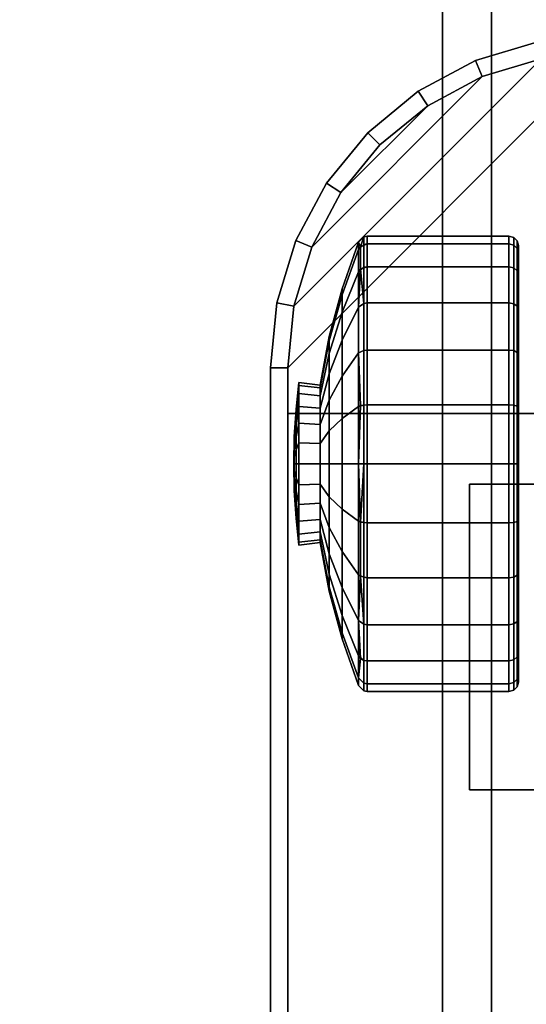
# Model space of a CAD drawing. Units: inches. Extents: x 0 to 132, y -4 to 105.
# Drawn here: x 82 to 83, y 88 to 91 of the extents above; entities that cross this region are included whole.
import ezdxf

# ---------------------------------------------------------------- set-up
doc = ezdxf.new("R2010")
doc.units = ezdxf.units.IN
doc.header["$MEASUREMENT"] = 0
for name, color, linetype in [('A-FURN', 7, 'Continuous'), ('AFUFU-2D-AC-TX', 7, 'Continuous'), ('AFUFU-2D-TP-TX', 1, 'Continuous'), ('AFUFU-3D-AC', 7, 'Continuous'), ('AFUFU-3D-AC-RB', 7, 'Continuous'), ('AFUFU-3D-CA', 6, 'Continuous'), ('AFUFU-3D-TP', 1, 'Continuous'), ('AFUFU-3D-TP-ED', 1, 'Continuous')]:
    doc.layers.add(name, color=color, linetype=linetype)
doc.styles.get("Standard").update_dxf_attribs({"font": 'arial.ttf'})

# ---------------------------------------------------------------- blocks, each defined once
blk = doc.blocks.new('3_EXBSB1020TKL')
at = {"layer": 'AFUFU-2D-AC-TX', "flags": 1}
for tag, height in [('CAPTG', 2.5), ('CAPPN', 0.001), ('CAPMG', 0.001), ('CAPMC', 0.001), ('CAPQT', 0.001), ('CAPDH', 0.001), ('CAPGC', 0.001)]:
    blk.add_attdef(tag, (0, 0), '', height=height, dxfattribs=at)
at = {"layer": 'AFUFU-3D-AC'}
mesh = blk.add_polyface(dxfattribs=at)
corners = [(-9.945, -1.812, 9.8755), (-9.945, -1.812, 8.1185), (-10, -1.812, 8.1185), (-10, -1.812, 9.8755), (-9.945, -1.7965, 7.9429), (-10, -1.7965, 7.9429), (-9.945, -1.7503, 7.7728), (-10, -1.7503, 7.7728), (-9.945, -1.6751, 7.6134), (-10, -1.6751, 7.6134), (-9.945, -1.573, 7.4697), (-10, -1.573, 7.4697), (-9.945, -1.4473, 7.3462), (-10, -1.4473, 7.3462), (-9.945, -1.3018, 7.2467), (-10, -1.3018, 7.2467), (-9.945, -1.1411, 7.1742), (-10, -1.1411, 7.1742), (-9.945, -0.9702, 7.1311), (-10, -0.9702, 7.1311), (-9.945, -0.812, 6.9455), (-9.945, -0.812, 0.4355), (-10, -0.812, 0.4355), (-10, -0.812, 6.9455), (10, -0.812, 6.9455), (10, -0.812, 0.4355), (9.945, -0.812, 0.4355), (9.945, -0.812, 6.9455), (-10, -3.945, 10.3755), (-9.945, -3.945, 10.3755), (-9.945, -2.312, 10.3755), (-10, -2.312, 10.3755), (-10, -3.945, 0.3755), (-9.9797, -4.1508, 10.3755), (-9.9797, -4.1508, 0.3755), (-9.9197, -4.3487, 0.3755), (-9.9197, -4.3487, 10.3755), (-9.8222, -4.5311, 10.3755), (-9.8222, -4.5311, 0.3755), (-9.691, -4.691, 0.3755), (-9.691, -4.691, 10.3755), (-9.5311, -4.8222, 10.3755), (-9.5311, -4.8222, 0.3755), (-9.3487, -4.9197, 0.3755), (-9.3487, -4.9197, 10.3755), (-9.1508, -4.9797, 10.3755), (-9.1508, -4.9797, 0.3755), (8.945, -5, 10.3755), (8.945, -4.945, 10.3755), (-8.945, -4.945, 10.3755), (-8.945, -5, 10.3755), (-8.945, -5, 0.3755), (8.945, -5, 0.3755), (9.1508, -4.9797, 10.3755), (9.1508, -4.9797, 0.3755), (9.3487, -4.9197, 0.3755), (9.3487, -4.9197, 10.3755), (9.5311, -4.8222, 10.3755), (9.5311, -4.8222, 0.3755), (9.691, -4.691, 0.3755), (9.691, -4.691, 10.3755), (9.8222, -4.5311, 10.3755), (9.8222, -4.5311, 0.3755), (9.9197, -4.3487, 0.3755), (9.9197, -4.3487, 10.3755), (9.9797, -4.1508, 10.3755), (9.9797, -4.1508, 0.3755), (10, -2.312, 10.3755), (9.945, -2.312, 10.3755), (9.945, -3.945, 10.3755), (10, -3.945, 10.3755), (10, -3.945, 0.3755), (9.9258, -4.1401, 10.3755), (9.8689, -4.3277, 10.3755), (9.7765, -4.5006, 10.3755), (9.6521, -4.6521, 10.3755), (9.5006, -4.7765, 10.3755), (9.3277, -4.8689, 10.3755), (9.1401, -4.9258, 10.3755), (-9.1401, -4.9258, 10.3755), (-9.3277, -4.8689, 10.3755), (-9.5006, -4.7765, 10.3755), (-9.6521, -4.6521, 10.3755), (-9.7765, -4.5006, 10.3755), (-9.8689, -4.3277, 10.3755), (-9.9258, -4.1401, 10.3755), (10, -0.872, 0.3755), (10, -1.812, 9.8755), (10, -1.812, 8.1185), (9.945, -1.812, 8.1185), (9.945, -1.812, 9.8755), (10, -1.7965, 7.9429), (9.945, -1.7965, 7.9429), (10, -1.7503, 7.7728), (9.945, -1.7503, 7.7728), (10, -1.6751, 7.6134), (9.945, -1.6751, 7.6134), (10, -1.573, 7.4697), (9.945, -1.573, 7.4697), (10, -1.4473, 7.3462), (9.945, -1.4473, 7.3462), (10, -1.3018, 7.2467), (9.945, -1.3018, 7.2467), (10, -1.1411, 7.1742), (9.945, -1.1411, 7.1742), (10, -0.9702, 7.1311), (9.945, -0.9702, 7.1311), (9.945, -3.945, 0.3755), (9.945, -0.872, 0.3755), (10, -0.82, 0.4055), (9.945, -0.82, 0.4055), (10, -0.842, 0.3835), (9.945, -0.842, 0.3835), (9.945, -0.8236, 7.0105), (10, -0.8236, 7.0105), (9.945, -0.8569, 7.0674), (10, -0.8569, 7.0674), (9.945, -0.9079, 7.1094), (10, -0.9079, 7.1094), (9.945, -1.829, 10.0049), (10, -1.829, 10.0049), (9.945, -1.879, 10.1255), (10, -1.879, 10.1255), (9.945, -1.9584, 10.2291), (10, -1.9584, 10.2291), (9.945, -2.062, 10.3085), (10, -2.062, 10.3085), (9.945, -2.1826, 10.3585), (10, -2.1826, 10.3585), (-10, -0.872, 0.3755), (-9.945, -0.82, 0.4055), (-10, -0.82, 0.4055), (-9.945, -0.842, 0.3835), (-10, -0.842, 0.3835), (-9.945, -0.872, 0.3755), (-10, -0.8236, 7.0105), (-9.945, -0.8236, 7.0105), (-10, -0.8569, 7.0674), (-9.945, -0.8569, 7.0674), (-10, -0.9079, 7.1094), (-9.945, -0.9079, 7.1094), (-10, -1.829, 10.0049), (-9.945, -1.829, 10.0049), (-10, -1.879, 10.1255), (-9.945, -1.879, 10.1255), (-10, -1.9584, 10.2291), (-9.945, -1.9584, 10.2291), (-10, -2.062, 10.3085), (-9.945, -2.062, 10.3085), (-10, -2.1826, 10.3585), (-9.945, -2.1826, 10.3585), (9.9258, -4.1401, 0.3755), (9.8689, -4.3277, 0.3755), (9.7765, -4.5006, 0.3755), (9.6521, -4.6521, 0.3755), (8.945, -4.945, 0.3755), (-8.945, -4.945, 0.3755), (9.5006, -4.7765, 0.3755), (9.3277, -4.8689, 0.3755), (9.1401, -4.9258, 0.3755), (-9.945, -3.945, 0.3755), (-9.1401, -4.9258, 0.3755), (-9.3277, -4.8689, 0.3755), (-9.5006, -4.7765, 0.3755), (-9.6521, -4.6521, 0.3755), (-9.7765, -4.5006, 0.3755), (-9.8689, -4.3277, 0.3755), (-9.9258, -4.1401, 0.3755)]
mesh.append_faces([[corners[k] for k in face] for face in [(0, 1, 2, 3), (4, 5, 2, 1), (6, 7, 5, 4), (8, 9, 7, 6), (10, 11, 9, 8), (12, 13, 11, 10), (14, 15, 13, 12), (16, 17, 15, 14), (18, 19, 17, 16), (20, 21, 22, 23), (24, 25, 26, 27), (28, 29, 30, 31), (33, 28, 32, 34), (34, 35, 36, 33), (37, 36, 35, 38), (38, 39, 40, 37), (41, 40, 39, 42), (42, 43, 44, 41), (45, 44, 43, 46), (47, 48, 49, 50), (50, 51, 52, 47), (53, 47, 52, 54), (54, 55, 56, 53), (57, 56, 55, 58), (58, 59, 60, 57), (61, 60, 59, 62), (62, 63, 64, 61), (65, 64, 63, 66), (67, 68, 69, 70), (66, 71, 70, 65), (70, 69, 72, 65), (72, 73, 64, 65), (73, 74, 61, 64), (74, 75, 60, 61), (75, 76, 57, 60), (57, 76, 77, 56), (56, 77, 78, 53), (78, 48, 47, 53), (46, 51, 50, 45), (50, 49, 79, 45), (79, 80, 44, 45), (80, 81, 41, 44), (81, 82, 40, 41), (82, 83, 37, 40), (37, 83, 84, 36), (36, 84, 85, 33), (85, 29, 28, 33), (87, 88, 89, 90), (89, 88, 91, 92), (92, 91, 93, 94), (94, 93, 95, 96), (96, 95, 97, 98), (98, 97, 99, 100), (100, 99, 101, 102), (102, 101, 103, 104), (104, 103, 105, 106), (86, 71, 107, 108), (26, 25, 109, 110), (110, 109, 111, 112), (112, 111, 86, 108), (25, 86, 111, 109), (113, 114, 24, 27), (113, 115, 116, 114), (115, 117, 118, 116), (106, 105, 118, 117), (119, 120, 87, 90), (119, 121, 122, 120), (121, 123, 124, 122), (123, 125, 126, 124), (125, 127, 128, 126), (127, 68, 67, 128), (130, 131, 22, 21), (132, 133, 131, 130), (134, 129, 133, 132), (131, 133, 129, 22), (20, 23, 135, 136), (135, 137, 138, 136), (137, 139, 140, 138), (140, 139, 19, 18), (0, 3, 141, 142), (141, 143, 144, 142), (143, 145, 146, 144), (145, 147, 148, 146), (147, 149, 150, 148), (149, 31, 30, 150), (107, 151, 72, 69), (73, 72, 151, 152), (152, 153, 74, 73), (75, 74, 153, 154), (48, 155, 156, 49), (154, 157, 76, 75), (77, 76, 157, 158), (158, 159, 78, 77), (48, 78, 159, 155), (151, 107, 71, 66), (152, 151, 66, 63), (153, 152, 63, 62), (154, 153, 62, 59), (157, 154, 59, 58), (158, 157, 58, 55), (159, 158, 55, 54), (155, 159, 54, 52), (155, 52, 51, 156), (32, 129, 134, 160), (21, 134, 132, 130), (110, 112, 108, 26), (46, 161, 156, 51), (162, 161, 46, 43), (163, 162, 43, 42), (164, 163, 42, 39), (165, 164, 39, 38), (166, 165, 38, 35), (167, 166, 35, 34), (160, 167, 34, 32), (79, 49, 156, 161), (161, 162, 80, 79), (81, 80, 162, 163), (163, 164, 82, 81), (83, 82, 164, 165), (165, 166, 84, 83), (85, 84, 166, 167), (167, 160, 29, 85)]])
mesh.append_faces([[corners[k] for k in face] for face in [(24, 71, 86, 25), (20, 160, 134, 21)]], dxfattribs={"vtx0": -1})
mesh.append_faces([[corners[k] for k in face] for face in [(19, 32, 17, 17), (7, 32, 5, 5), (106, 107, 104, 104), (94, 107, 92, 92)]], dxfattribs={"vtx0": -1, "vtx1": -1, "vtx2": -1})
mesh.append_faces([[corners[k] for k in face] for face in [(71, 105, 103, 103), (71, 93, 91, 91), (160, 18, 16, 16), (160, 6, 4, 4)]], dxfattribs={"vtx0": -1, "vtx2": -1, "vtx3": -1})
mesh.append_faces([[corners[k] for k in face] for face in [(71, 116, 118, 105), (32, 137, 135, 23), (32, 31, 149, 147), (32, 147, 145, 143), (32, 143, 141, 3), (160, 138, 140, 18), (107, 115, 113, 27), (107, 68, 127, 125), (107, 125, 123, 121), (107, 121, 119, 90)]], dxfattribs={"vtx0": -1, "vtx3": -1})
mesh.append_faces([[corners[k] for k in face] for face in [(28, 31, 32, 32), (103, 101, 71, 71), (101, 99, 71, 71), (99, 97, 71, 71), (97, 95, 71, 71), (95, 93, 71, 71), (88, 87, 71, 71), (91, 88, 71, 71), (15, 17, 32, 32), (13, 15, 32, 32), (11, 13, 32, 32), (9, 11, 32, 32), (7, 9, 32, 32), (3, 2, 32, 32), (2, 5, 32, 32), (16, 14, 160, 160), (14, 12, 160, 160), (12, 10, 160, 160), (10, 8, 160, 160), (8, 6, 160, 160), (1, 0, 160, 160), (4, 1, 160, 160), (69, 68, 107, 107), (102, 104, 107, 107), (100, 102, 107, 107), (98, 100, 107, 107), (96, 98, 107, 107), (94, 96, 107, 107), (90, 89, 107, 107), (89, 92, 107, 107)]], dxfattribs={"vtx1": -1, "vtx2": -1, "vtx3": -1})
mesh.append_faces([[corners[k] for k in face] for face in [(22, 129, 32, 23), (26, 108, 107, 27)]], dxfattribs={"vtx2": -1})
mesh.append_faces([[corners[k] for k in face] for face in [(67, 70, 71, 71), (24, 114, 116, 71), (126, 128, 67, 71), (122, 124, 126, 71), (87, 120, 122, 71), (19, 139, 137, 32), (30, 29, 160, 160), (20, 136, 138, 160), (148, 150, 30, 160), (144, 146, 148, 160), (0, 142, 144, 160), (106, 117, 115, 107)]], dxfattribs={"vtx2": -1, "vtx3": -1})
mesh = blk.add_polyface(dxfattribs=at)
corners = [(8.8, -4.945, 1.6942), (-8.8, -4.945, 1.6942), (-8.8, -2.945, 1.6942), (8.8, -2.945, 1.6942), (-8.8, -2.945, 2.6942), (8.8, -2.945, 2.6942), (8.8, -4.945, 2.6942), (-8.8, -4.945, 2.6942)]
mesh.append_faces([[corners[k] for k in face] for face in [(0, 1, 2, 3), (4, 5, 3, 2), (0, 3, 5, 6), (4, 2, 1, 7)]])
at = {"layer": 'AFUFU-3D-AC-RB'}
mesh = blk.add_polyface(dxfattribs=at)
corners = [(-8.945, 4.945, 2.7255), (-9.1401, 4.9258, 2.7255), (-9.9258, 4.1401, 2.7255), (-9.945, 3.945, 2.7255), (-9.3277, 4.8689, 2.7255), (-9.8689, 4.3277, 2.7255), (-9.5006, 4.7765, 2.7255), (-9.7765, 4.5006, 2.7255), (-9.6521, 4.6521, 2.7255), (9.945, 3.945, 2.7255), (8.945, 4.945, 2.7255), (9.9258, 4.1401, 2.7255), (9.1401, 4.9258, 2.7255), (9.8689, 4.3277, 2.7255), (9.3277, 4.8689, 2.7255), (9.7765, 4.5006, 2.7255), (9.5006, 4.7765, 2.7255), (9.6521, 4.6521, 2.7255), (8.945, -4.945, 2.7255), (9.1401, -4.9258, 2.7255), (9.9258, -4.1401, 2.7255), (9.945, -3.945, 2.7255), (9.3277, -4.8689, 2.7255), (9.8689, -4.3277, 2.7255), (9.5006, -4.7765, 2.7255), (9.7765, -4.5006, 2.7255), (9.6521, -4.6521, 2.7255), (-9.945, -3.945, 2.7255), (-8.945, -4.945, 2.7255), (-9.9258, -4.1401, 2.7255), (-9.1401, -4.9258, 2.7255), (-9.8689, -4.3277, 2.7255), (-9.3277, -4.8689, 2.7255), (-9.7765, -4.5006, 2.7255), (-9.5006, -4.7765, 2.7255), (-9.6521, -4.6521, 2.7255)]
mesh.append_faces([[corners[k] for k in face] for face in [(2, 1, 4, 5), (5, 4, 6, 7), (7, 6, 8, 8), (20, 19, 22, 23), (23, 22, 24, 25), (25, 24, 26, 26), (9, 3, 27, 21)]], dxfattribs={"vtx0": -1, "vtx2": -1})
mesh.append_faces([[corners[k] for k in face] for face in [(9, 10, 0, 3), (27, 28, 18, 21)]], dxfattribs={"vtx0": -1, "vtx2": -1, "vtx3": -1})
mesh.append_faces([[corners[k] for k in face] for face in [(0, 1, 2, 3), (9, 11, 12, 10), (11, 13, 14, 12), (13, 15, 16, 14), (18, 19, 20, 21), (27, 29, 30, 28), (29, 31, 32, 30), (31, 33, 34, 32)]], dxfattribs={"vtx1": -1, "vtx3": -1})
mesh.append_faces([[corners[k] for k in face] for face in [(15, 17, 16, 16), (33, 35, 34, 34)]], dxfattribs={"vtx2": -1, "vtx3": -1})
at = {"layer": 'AFUFU-3D-CA'}
mesh = blk.add_polyface(dxfattribs=at)
corners = [(-7.605, -4.3675, 1.6942), (-8.575, -4.3675, 1.6942), (-8.575, -4.3675, 1.5082), (-7.605, -4.3675, 1.5082), (-7.605, -3.3975, 1.5082), (-7.605, -3.3975, 1.6942), (-8.575, -3.3975, 1.6942), (-8.575, -3.3975, 1.5082)]
mesh.append_faces([[corners[k] for k in face] for face in [(0, 1, 2, 3), (0, 3, 4, 5), (2, 1, 6, 7), (7, 6, 5, 4), (2, 7, 4, 3)]])
mesh = blk.add_polyface(dxfattribs=at)
corners = [(-9.3602, -4.7039, 0.7225), (-9.3436, -4.7201, 0.7225), (-9.3292, -4.7137, 0.9072), (-9.3379, -4.6923, 0.9095), (-9.3625, -4.6923, 0.7225), (-9.3379, -4.2425, 0.9095), (-9.3625, -4.2425, 0.7225), (-9.334, -4.2275, 0.9085), (-9.3585, -4.2275, 0.7225), (-9.3234, -4.2165, 0.9056), (-9.3475, -4.2165, 0.7225), (-9.3089, -4.2125, 0.9017), (-9.3325, -4.2125, 0.7225), (-9.3197, -4.7201, 0.9046), (-9.2494, -4.7201, 1.0743), (-9.2579, -4.7137, 1.0793), (-9.2657, -4.6923, 1.0837), (-9.2657, -4.2425, 1.0838), (-9.2622, -4.2275, 1.0817), (-9.2527, -4.2165, 1.0763), (-9.2397, -4.2125, 1.0688), (-9.1375, -4.7201, 1.22), (-9.1492, -4.7039, 1.2317), (-9.1509, -4.6923, 1.2334), (-9.1509, -4.2425, 1.2334), (-9.148, -4.2275, 1.2305), (-9.1403, -4.2165, 1.2228), (-9.1297, -4.2125, 1.2122), (-9.0001, -4.7039, 1.3462), (-9.0012, -4.6923, 1.3482), (-9.0012, -4.2425, 1.3482), (-8.9992, -4.2275, 1.3447), (-8.9937, -4.2165, 1.3352), (-9.0001, -4.7039, 0.0988), (-9.1492, -4.7039, 0.2133), (-9.1509, -4.6923, 0.2116), (-9.0012, -4.6923, 0.0968), (-9.1509, -4.2425, 0.2116), (-9.0012, -4.2425, 0.0968), (-9.148, -4.2275, 0.2145), (-8.9992, -4.2275, 0.1003), (-9.1375, -4.7201, 0.225), (-9.2494, -4.7201, 0.3707), (-9.2637, -4.7039, 0.3624), (-9.2657, -4.6923, 0.3613), (-9.2657, -4.2425, 0.3612), (-9.2622, -4.2275, 0.3633), (-9.2527, -4.2165, 0.3687), (-9.1403, -4.2165, 0.2222), (-9.2397, -4.2125, 0.3762), (-9.1297, -4.2125, 0.2328), (-9.3197, -4.7201, 0.5404), (-9.3356, -4.7039, 0.5361), (-9.3379, -4.6923, 0.5355), (-9.3379, -4.2425, 0.5355), (-9.334, -4.2275, 0.5365), (-9.3234, -4.2165, 0.5394), (-9.3089, -4.2125, 0.5433)]
mesh.append_faces([[corners[k] for k in face] for face in [(0, 2, 3, 4), (4, 3, 5, 6), (6, 5, 7, 8), (8, 7, 9, 10), (10, 9, 11, 12), (13, 14, 15, 2), (2, 15, 16, 3), (3, 16, 17, 5), (5, 17, 18, 7), (7, 18, 19, 9), (9, 19, 20, 11), (15, 22, 23, 16), (16, 23, 24, 17), (17, 24, 25, 18), (18, 25, 26, 19), (19, 26, 27, 20), (22, 28, 29, 23), (23, 29, 30, 24), (24, 30, 31, 25), (25, 31, 32, 26), (33, 34, 35, 36), (36, 35, 37, 38), (38, 37, 39, 40), (41, 42, 43, 34), (34, 43, 44, 35), (35, 44, 45, 37), (37, 45, 46, 39), (39, 46, 47, 48), (48, 47, 49, 50), (42, 51, 52, 43), (43, 52, 53, 44), (44, 53, 54, 45), (45, 54, 55, 46), (46, 55, 56, 47), (47, 56, 57, 49), (51, 1, 0, 52), (52, 0, 4, 53), (53, 4, 6, 54), (54, 6, 8, 55), (55, 8, 10, 56), (56, 10, 12, 57)]])
mesh.append_faces([[corners[k] for k in face] for face in [(21, 22, 15, 15)]], dxfattribs={"vtx2": -1})
mesh.append_faces([[corners[k] for k in face] for face in [(0, 1, 2, 2)]], dxfattribs={"vtx2": -1, "vtx3": -1})
mesh = blk.add_polyface(dxfattribs=at)
corners = [(-9.3325, -4.2125, 0.7225), (-9.3089, -4.2125, 0.9017), (-8.64, -4.2125, 0.7225), (-9.2397, -4.2125, 1.0688), (-9.1297, -4.2125, 1.2122), (-9.1375, -4.7201, 1.22), (-8.9918, -4.7201, 1.3319), (-9.0001, -4.7039, 1.3462), (-9.1492, -4.7039, 1.2317), (-9.1403, -4.2165, 1.2228), (-8.9937, -4.2165, 1.3352), (-8.9862, -4.2125, 1.3222), (-8.8221, -4.7201, 1.4022), (-8.8264, -4.7039, 1.4181), (-8.827, -4.6923, 1.4204), (-9.0012, -4.6923, 1.3482), (-8.827, -4.2425, 1.4204), (-9.0012, -4.2425, 1.3482), (-8.826, -4.2275, 1.4165), (-8.9992, -4.2275, 1.3447), (-8.8231, -4.2165, 1.4059), (-8.8192, -4.2125, 1.3914), (-8.64, -4.7201, 1.4261), (-8.64, -4.7039, 1.4427), (-8.64, -4.6923, 1.445), (-8.64, -4.2425, 1.445), (-8.64, -4.2275, 1.441), (-8.64, -4.2165, 1.43), (-8.64, -4.2125, 1.415), (-8.8221, -4.7201, 0.0428), (-8.8247, -4.7137, 0.0333), (-8.64, -4.7201, 0.0189), (-8.8264, -4.7039, 0.0269), (-8.64, -4.7039, 0.0023), (-8.827, -4.6923, 0.0246), (-8.64, -4.6923, 0), (-8.827, -4.2425, 0.0246), (-8.64, -4.2425, 0), (-8.826, -4.2275, 0.0285), (-8.64, -4.2275, 0.004), (-8.8231, -4.2165, 0.0391), (-8.64, -4.2165, 0.015), (-8.8192, -4.2125, 0.0536), (-8.64, -4.2125, 0.03), (-8.9918, -4.7201, 0.1131), (-9.0001, -4.7039, 0.0988), (-9.0012, -4.6923, 0.0968), (-9.0012, -4.2425, 0.0968), (-8.9992, -4.2275, 0.1003), (-8.9937, -4.2165, 0.1098), (-8.9862, -4.2125, 0.1228), (-9.1375, -4.7201, 0.225), (-9.1492, -4.7039, 0.2133), (-9.148, -4.2275, 0.2145), (-9.1403, -4.2165, 0.2222), (-9.1297, -4.2125, 0.2328), (-9.2397, -4.2125, 0.3762), (-9.3089, -4.2125, 0.5433)]
mesh.append_faces([[corners[k] for k in face] for face in [(5, 6, 7, 8), (9, 10, 11, 4), (6, 12, 13, 7), (7, 13, 14, 15), (15, 14, 16, 17), (17, 16, 18, 19), (19, 18, 20, 10), (10, 20, 21, 11), (12, 22, 23, 13), (13, 23, 24, 14), (14, 24, 25, 16), (16, 25, 26, 18), (18, 26, 27, 20), (20, 27, 28, 21), (31, 30, 32, 33), (33, 32, 34, 35), (35, 34, 36, 37), (37, 36, 38, 39), (39, 38, 40, 41), (41, 40, 42, 43), (30, 44, 45, 32), (32, 45, 46, 34), (34, 46, 47, 36), (36, 47, 48, 38), (38, 48, 49, 40), (40, 49, 50, 42), (44, 51, 52, 45), (48, 53, 54, 49), (49, 54, 55, 50)]])
mesh.append_faces([[corners[k] for k in face] for face in [(0, 1, 2, 2), (1, 3, 2, 2), (3, 4, 2, 2), (4, 11, 2, 2), (11, 21, 2, 2), (21, 28, 2, 2), (29, 30, 31, 31), (43, 42, 2, 2), (42, 50, 2, 2), (50, 55, 2, 2), (55, 56, 2, 2), (56, 57, 2, 2), (57, 0, 2, 2)]], dxfattribs={"vtx2": -1})
mesh.append_faces([[corners[k] for k in face] for face in [(30, 29, 44, 44)]], dxfattribs={"vtx2": -1, "vtx3": -1})
mesh = blk.add_polyface(dxfattribs=at)
corners = [(-8.64, -4.7201, 1.4261), (-8.4579, -4.7201, 1.4022), (-8.4536, -4.7039, 1.4181), (-8.64, -4.7039, 1.4427), (-8.453, -4.6923, 1.4204), (-8.64, -4.6923, 1.445), (-8.453, -4.2425, 1.4204), (-8.64, -4.2425, 1.445), (-8.454, -4.2275, 1.4165), (-8.64, -4.2275, 1.441), (-8.4569, -4.2165, 1.4059), (-8.64, -4.2165, 1.43), (-8.4608, -4.2125, 1.3914), (-8.64, -4.2125, 1.415), (-8.64, -4.2125, 0.7225), (-8.2882, -4.7201, 1.3319), (-8.2799, -4.7039, 1.3462), (-8.2787, -4.6923, 1.3482), (-8.2787, -4.2425, 1.3482), (-8.2808, -4.2275, 1.3447), (-8.2862, -4.2165, 1.3352), (-8.2937, -4.2125, 1.3222), (-8.1425, -4.7201, 1.22), (-8.1308, -4.7039, 1.2317), (-8.1397, -4.2165, 1.2228), (-8.1503, -4.2125, 1.2122), (-8.0403, -4.2125, 1.0688), (-7.9711, -4.2125, 0.9017), (-7.9475, -4.2125, 0.7225), (-7.9711, -4.2125, 0.5433), (-8.0403, -4.2125, 0.3762), (-8.1503, -4.2125, 0.2328), (-8.2882, -4.7201, 0.1131), (-8.2832, -4.7137, 0.1046), (-8.1425, -4.7201, 0.225), (-8.1308, -4.7039, 0.2133), (-8.132, -4.2275, 0.2145), (-8.2808, -4.2275, 0.1003), (-8.2862, -4.2165, 0.1098), (-8.1397, -4.2165, 0.2222), (-8.2937, -4.2125, 0.1228), (-8.4579, -4.7201, 0.0428), (-8.4553, -4.7137, 0.0333), (-8.453, -4.6923, 0.0246), (-8.2787, -4.6923, 0.0968), (-8.453, -4.2425, 0.0246), (-8.2787, -4.2425, 0.0968), (-8.454, -4.2275, 0.0285), (-8.4569, -4.2165, 0.0391), (-8.4608, -4.2125, 0.0536), (-8.64, -4.7201, 0.0189), (-8.64, -4.7039, 0.0023), (-8.64, -4.6923, 0), (-8.64, -4.2425, 0), (-8.64, -4.2275, 0.004), (-8.64, -4.2165, 0.015), (-8.64, -4.2125, 0.03)]
mesh.append_faces([[corners[k] for k in face] for face in [(0, 1, 2, 3), (3, 2, 4, 5), (5, 4, 6, 7), (7, 6, 8, 9), (9, 8, 10, 11), (11, 10, 12, 13), (1, 15, 16, 2), (2, 16, 17, 4), (4, 17, 18, 6), (6, 18, 19, 8), (8, 19, 20, 10), (10, 20, 21, 12), (15, 22, 23, 16), (20, 24, 25, 21), (36, 37, 38, 39), (39, 38, 40, 31), (32, 41, 42, 33), (33, 42, 43, 44), (44, 43, 45, 46), (46, 45, 47, 37), (37, 47, 48, 38), (38, 48, 49, 40), (42, 51, 52, 43), (43, 52, 53, 45), (45, 53, 54, 47), (47, 54, 55, 48), (48, 55, 56, 49)]])
mesh.append_faces([[corners[k] for k in face] for face in [(13, 12, 14, 14), (12, 21, 14, 14), (21, 25, 14, 14), (25, 26, 14, 14), (26, 27, 14, 14), (27, 28, 14, 14), (28, 29, 14, 14), (29, 30, 14, 14), (30, 31, 14, 14), (32, 33, 34, 34), (31, 40, 14, 14), (40, 49, 14, 14), (50, 51, 42, 42), (49, 56, 14, 14)]], dxfattribs={"vtx2": -1})
mesh.append_faces([[corners[k] for k in face] for face in [(35, 34, 33, 33), (42, 41, 50, 50)]], dxfattribs={"vtx2": -1, "vtx3": -1})
mesh = blk.add_polyface(dxfattribs=at)
corners = [(-8.2799, -4.7039, 1.3462), (-8.1308, -4.7039, 1.2317), (-8.1291, -4.6923, 1.2334), (-8.2787, -4.6923, 1.3482), (-8.1291, -4.2425, 1.2334), (-8.2787, -4.2425, 1.3482), (-8.132, -4.2275, 1.2305), (-8.2808, -4.2275, 1.3447), (-8.1397, -4.2165, 1.2228), (-8.2862, -4.2165, 1.3352), (-8.1425, -4.7201, 1.22), (-8.0221, -4.7137, 1.0793), (-8.0163, -4.7039, 1.0826), (-8.0143, -4.6923, 1.0837), (-8.0143, -4.2425, 1.0838), (-8.0178, -4.2275, 1.0817), (-8.0273, -4.2165, 1.0763), (-8.0403, -4.2125, 1.0688), (-8.1503, -4.2125, 1.2122), (-7.9603, -4.7201, 0.9046), (-7.9444, -4.7039, 0.9089), (-7.9421, -4.6923, 0.9095), (-7.9421, -4.2425, 0.9095), (-7.946, -4.2275, 0.9085), (-7.9566, -4.2165, 0.9056), (-7.9711, -4.2125, 0.9017), (-7.9364, -4.7201, 0.7225), (-7.9198, -4.7039, 0.7225), (-7.9175, -4.6923, 0.7225), (-7.9175, -4.2425, 0.7225), (-7.9215, -4.2275, 0.7225), (-7.9325, -4.2165, 0.7225), (-7.9475, -4.2125, 0.7225), (-7.9603, -4.7201, 0.5404), (-7.9444, -4.7039, 0.5361), (-7.9421, -4.6923, 0.5355), (-7.9421, -4.2425, 0.5355), (-7.946, -4.2275, 0.5365), (-7.9566, -4.2165, 0.5394), (-7.9711, -4.2125, 0.5433), (-8.0306, -4.7201, 0.3707), (-8.0163, -4.7039, 0.3624), (-8.0143, -4.6923, 0.3613), (-8.0143, -4.2425, 0.3612), (-8.0178, -4.2275, 0.3633), (-8.0273, -4.2165, 0.3687), (-8.0403, -4.2125, 0.3762), (-8.1425, -4.7201, 0.225), (-8.1308, -4.7039, 0.2133), (-8.1291, -4.6923, 0.2116), (-8.1291, -4.2425, 0.2116), (-8.132, -4.2275, 0.2145), (-8.1397, -4.2165, 0.2222), (-8.1503, -4.2125, 0.2328), (-8.2832, -4.7137, 0.1046), (-8.2787, -4.6923, 0.0968), (-8.2787, -4.2425, 0.0968), (-8.2808, -4.2275, 0.1003)]
mesh.append_faces([[corners[k] for k in face] for face in [(0, 1, 2, 3), (3, 2, 4, 5), (5, 4, 6, 7), (7, 6, 8, 9), (10, 11, 12, 1), (1, 12, 13, 2), (2, 13, 14, 4), (4, 14, 15, 6), (6, 15, 16, 8), (8, 16, 17, 18), (11, 19, 20, 12), (12, 20, 21, 13), (13, 21, 22, 14), (14, 22, 23, 15), (15, 23, 24, 16), (16, 24, 25, 17), (19, 26, 27, 20), (20, 27, 28, 21), (21, 28, 29, 22), (22, 29, 30, 23), (23, 30, 31, 24), (24, 31, 32, 25), (26, 33, 34, 27), (27, 34, 35, 28), (28, 35, 36, 29), (29, 36, 37, 30), (30, 37, 38, 31), (31, 38, 39, 32), (33, 40, 41, 34), (34, 41, 42, 35), (35, 42, 43, 36), (36, 43, 44, 37), (37, 44, 45, 38), (38, 45, 46, 39), (40, 47, 48, 41), (41, 48, 49, 42), (42, 49, 50, 43), (43, 50, 51, 44), (44, 51, 52, 45), (45, 52, 53, 46), (48, 54, 55, 49), (49, 55, 56, 50), (50, 56, 57, 51)]])
mesh = blk.add_polyface(dxfattribs=at)
corners = [(-8.8122, -4.9187, 0.7225), (-8.8063, -4.9187, 0.7671), (-8.8891, -4.9097, 0.7892), (-8.8979, -4.9097, 0.7225), (-8.8809, -4.8421, 0.787), (-8.8894, -4.8421, 0.7225), (-9.0301, -4.8134, 0.827), (-9.0438, -4.8134, 0.7225), (-9.1766, -4.7727, 0.8663), (-9.1956, -4.7727, 0.7225), (-9.3197, -4.7201, 0.9046), (-9.3436, -4.7201, 0.7225), (-9.3292, -4.7137, 0.9072), (-8.7891, -4.9187, 0.8086), (-8.8633, -4.9097, 0.8514), (-8.8559, -4.8421, 0.8472), (-8.9897, -4.8134, 0.9244), (-9.1211, -4.7727, 1.0003), (-9.2494, -4.7201, 1.0743), (-8.7617, -4.9187, 0.8442), (-8.8223, -4.9097, 0.9048), (-8.8163, -4.8421, 0.8988), (-8.9255, -4.8134, 1.008), (-9.0328, -4.7727, 1.1153), (-9.1375, -4.7201, 1.22), (-9.2579, -4.7137, 1.0793), (-8.7689, -4.9097, 0.9458), (-8.7647, -4.8421, 0.9384), (-8.8419, -4.8134, 1.0722), (-8.9178, -4.7727, 1.2036), (-8.9918, -4.7201, 1.3319), (-8.7445, -4.8134, 1.1126), (-8.7838, -4.7727, 1.2591), (-8.8221, -4.7201, 1.4022), (-8.7445, -4.8134, 0.3324), (-8.8419, -4.8134, 0.3728), (-8.9178, -4.7727, 0.2414), (-8.7838, -4.7727, 0.1859), (-8.9918, -4.7201, 0.1131), (-8.8221, -4.7201, 0.0428), (-8.7647, -4.8421, 0.5066), (-8.8163, -4.8421, 0.5462), (-8.9255, -4.8134, 0.437), (-9.0328, -4.7727, 0.3297), (-9.1375, -4.7201, 0.225), (-8.7617, -4.9187, 0.6008), (-8.7891, -4.9187, 0.6364), (-8.8633, -4.9097, 0.5936), (-8.8223, -4.9097, 0.5402), (-8.8559, -4.8421, 0.5978), (-8.9897, -4.8134, 0.5206), (-9.1211, -4.7727, 0.4447), (-9.2494, -4.7201, 0.3707), (-8.8063, -4.9187, 0.6779), (-8.8891, -4.9097, 0.6558), (-8.8809, -4.8421, 0.658), (-9.0301, -4.8134, 0.618), (-9.1766, -4.7727, 0.5787), (-9.3197, -4.7201, 0.5404)]
mesh.append_faces([[corners[k] for k in face] for face in [(0, 1, 2, 3), (3, 2, 4, 5), (5, 4, 6, 7), (7, 6, 8, 9), (9, 8, 10, 11), (1, 13, 14, 2), (2, 14, 15, 4), (4, 15, 16, 6), (6, 16, 17, 8), (8, 17, 18, 10), (13, 19, 20, 14), (14, 20, 21, 15), (15, 21, 22, 16), (16, 22, 23, 17), (17, 23, 24, 18), (20, 26, 27, 21), (21, 27, 28, 22), (22, 28, 29, 23), (23, 29, 30, 24), (28, 31, 32, 29), (29, 32, 33, 30), (34, 35, 36, 37), (37, 36, 38, 39), (40, 41, 42, 35), (35, 42, 43, 36), (36, 43, 44, 38), (45, 46, 47, 48), (48, 47, 49, 41), (41, 49, 50, 42), (42, 50, 51, 43), (43, 51, 52, 44), (46, 53, 54, 47), (47, 54, 55, 49), (49, 55, 56, 50), (50, 56, 57, 51), (51, 57, 58, 52), (53, 0, 3, 54), (54, 3, 5, 55), (55, 5, 7, 56), (56, 7, 9, 57), (57, 9, 11, 58)]])
mesh.append_faces([[corners[k] for k in face] for face in [(10, 12, 11, 11)]], dxfattribs={"vtx2": -1})
mesh.append_faces([[corners[k] for k in face] for face in [(25, 18, 24, 24)]], dxfattribs={"vtx2": -1, "vtx3": -1})
mesh = blk.add_polyface(dxfattribs=at)
corners = [(-8.5355, -4.8134, 1.1126), (-8.4381, -4.8134, 1.0722), (-8.3622, -4.7727, 1.2036), (-8.4962, -4.7727, 1.2591), (-8.2882, -4.7201, 1.3319), (-8.4579, -4.7201, 1.4022), (-8.5153, -4.8421, 0.9384), (-8.4637, -4.8421, 0.8988), (-8.3545, -4.8134, 1.008), (-8.2472, -4.7727, 1.1153), (-8.1425, -4.7201, 1.22), (-8.5183, -4.9187, 0.8442), (-8.4909, -4.9187, 0.8086), (-8.4167, -4.9097, 0.8514), (-8.4577, -4.9097, 0.9048), (-8.4241, -4.8421, 0.8472), (-8.2903, -4.8134, 0.9244), (-8.1589, -4.7727, 1.0003), (-8.0306, -4.7201, 1.0743), (-8.0221, -4.7137, 1.0793), (-8.4737, -4.9187, 0.7671), (-8.3909, -4.9097, 0.7892), (-8.3991, -4.8421, 0.787), (-8.2499, -4.8134, 0.827), (-8.1034, -4.7727, 0.8663), (-7.9603, -4.7201, 0.9046), (-8.4678, -4.9187, 0.7225), (-8.3821, -4.9097, 0.7225), (-8.3906, -4.8421, 0.7225), (-8.2362, -4.8134, 0.7225), (-8.0844, -4.7727, 0.7225), (-7.9364, -4.7201, 0.7225), (-8.4737, -4.9187, 0.6779), (-8.3909, -4.9097, 0.6558), (-8.3991, -4.8421, 0.658), (-8.2499, -4.8134, 0.618), (-8.1034, -4.7727, 0.5787), (-7.9603, -4.7201, 0.5404), (-8.4909, -4.9187, 0.6364), (-8.4167, -4.9097, 0.5936), (-8.4241, -4.8421, 0.5978), (-8.2903, -4.8134, 0.5206), (-8.1589, -4.7727, 0.4447), (-8.0306, -4.7201, 0.3707), (-8.5183, -4.9187, 0.6008), (-8.4577, -4.9097, 0.5402), (-8.4637, -4.8421, 0.5462), (-8.3545, -4.8134, 0.437), (-8.2472, -4.7727, 0.3297), (-8.1425, -4.7201, 0.225), (-8.5111, -4.9097, 0.4992), (-8.5153, -4.8421, 0.5066), (-8.4381, -4.8134, 0.3728), (-8.3622, -4.7727, 0.2414), (-8.2882, -4.7201, 0.1131), (-8.5355, -4.8134, 0.3324), (-8.4962, -4.7727, 0.1859), (-8.4579, -4.7201, 0.0428)]
mesh.append_faces([[corners[k] for k in face] for face in [(0, 1, 2, 3), (3, 2, 4, 5), (6, 7, 8, 1), (1, 8, 9, 2), (2, 9, 10, 4), (11, 12, 13, 14), (14, 13, 15, 7), (7, 15, 16, 8), (8, 16, 17, 9), (9, 17, 18, 10), (12, 20, 21, 13), (13, 21, 22, 15), (15, 22, 23, 16), (16, 23, 24, 17), (17, 24, 25, 18), (20, 26, 27, 21), (21, 27, 28, 22), (22, 28, 29, 23), (23, 29, 30, 24), (24, 30, 31, 25), (26, 32, 33, 27), (27, 33, 34, 28), (28, 34, 35, 29), (29, 35, 36, 30), (30, 36, 37, 31), (32, 38, 39, 33), (33, 39, 40, 34), (34, 40, 41, 35), (35, 41, 42, 36), (36, 42, 43, 37), (38, 44, 45, 39), (39, 45, 46, 40), (40, 46, 47, 41), (41, 47, 48, 42), (42, 48, 49, 43), (45, 50, 51, 46), (46, 51, 52, 47), (47, 52, 53, 48), (48, 53, 54, 49), (52, 55, 56, 53), (53, 56, 57, 54)]])
mesh.append_faces([[corners[k] for k in face] for face in [(18, 19, 10, 10)]], dxfattribs={"vtx2": -1})
mesh.append_faces([[corners[k] for k in face] for face in [(19, 18, 25, 25)]], dxfattribs={"vtx2": -1, "vtx3": -1})
mesh = blk.add_polyface(dxfattribs=at)
corners = [(-8.64, -4.9259, 0.7225), (-8.7232, -4.9241, 0.7448), (-8.7262, -4.9241, 0.7225), (-8.8063, -4.9187, 0.7671), (-8.8122, -4.9187, 0.7225), (-8.7146, -4.9241, 0.7656), (-8.7891, -4.9187, 0.8086), (-8.7009, -4.9241, 0.7834), (-8.7617, -4.9187, 0.8442), (-8.6831, -4.9241, 0.7971), (-8.7261, -4.9187, 0.8716), (-8.7689, -4.9097, 0.9458), (-8.8223, -4.9097, 0.9048), (-8.6623, -4.9241, 0.8057), (-8.6846, -4.9187, 0.8888), (-8.7067, -4.9097, 0.9716), (-8.7045, -4.8421, 0.9634), (-8.7647, -4.8421, 0.9384), (-8.7445, -4.8134, 1.1126), (-8.8419, -4.8134, 1.0722), (-8.64, -4.9241, 0.8087), (-8.64, -4.9187, 0.8947), (-8.64, -4.9097, 0.9804), (-8.64, -4.8421, 0.9719), (-8.64, -4.8134, 1.1263), (-8.64, -4.7727, 1.2781), (-8.7838, -4.7727, 1.2591), (-8.64, -4.7201, 1.4261), (-8.8221, -4.7201, 1.4022), (-8.6623, -4.9241, 0.6393), (-8.64, -4.9241, 0.6363), (-8.6846, -4.9187, 0.5562), (-8.64, -4.9187, 0.5503), (-8.7067, -4.9097, 0.4734), (-8.64, -4.9097, 0.4646), (-8.7045, -4.8421, 0.4816), (-8.64, -4.8421, 0.4731), (-8.7445, -4.8134, 0.3324), (-8.64, -4.8134, 0.3187), (-8.7838, -4.7727, 0.1859), (-8.64, -4.7727, 0.1669), (-8.8221, -4.7201, 0.0428), (-8.64, -4.7201, 0.0189), (-8.6831, -4.9241, 0.6479), (-8.7261, -4.9187, 0.5734), (-8.7689, -4.9097, 0.4992), (-8.7647, -4.8421, 0.5066), (-8.8419, -4.8134, 0.3728), (-8.7009, -4.9241, 0.6616), (-8.7617, -4.9187, 0.6008), (-8.8223, -4.9097, 0.5402), (-8.8163, -4.8421, 0.5462), (-8.7146, -4.9241, 0.6794), (-8.7891, -4.9187, 0.6364), (-8.7232, -4.9241, 0.7002), (-8.8063, -4.9187, 0.6779)]
mesh.append_faces([[corners[k] for k in face] for face in [(2, 1, 3, 4), (1, 5, 6, 3), (5, 7, 8, 6), (7, 9, 10, 8), (8, 10, 11, 12), (9, 13, 14, 10), (10, 14, 15, 11), (11, 15, 16, 17), (17, 16, 18, 19), (13, 20, 21, 14), (14, 21, 22, 15), (15, 22, 23, 16), (16, 23, 24, 18), (18, 24, 25, 26), (26, 25, 27, 28), (30, 29, 31, 32), (32, 31, 33, 34), (34, 33, 35, 36), (36, 35, 37, 38), (38, 37, 39, 40), (40, 39, 41, 42), (29, 43, 44, 31), (31, 44, 45, 33), (33, 45, 46, 35), (35, 46, 47, 37), (43, 48, 49, 44), (44, 49, 50, 45), (45, 50, 51, 46), (48, 52, 53, 49), (52, 54, 55, 53), (54, 2, 4, 55)]])
mesh.append_faces([[corners[k] for k in face] for face in [(0, 1, 2, 2), (0, 5, 1, 1), (0, 7, 5, 5), (0, 9, 7, 7), (0, 13, 9, 9), (0, 20, 13, 13), (0, 29, 30, 30), (0, 43, 29, 29), (0, 48, 43, 43), (0, 52, 48, 48), (0, 54, 52, 52), (0, 2, 54, 54)]], dxfattribs={"vtx2": -1})
mesh = blk.add_polyface(dxfattribs=at)
corners = [(-8.64, -4.9259, 0.7225), (-8.6177, -4.9241, 0.8057), (-8.64, -4.9241, 0.8087), (-8.5954, -4.9187, 0.8888), (-8.64, -4.9187, 0.8947), (-8.5733, -4.9097, 0.9716), (-8.64, -4.9097, 0.9804), (-8.5755, -4.8421, 0.9634), (-8.64, -4.8421, 0.9719), (-8.5355, -4.8134, 1.1126), (-8.64, -4.8134, 1.1263), (-8.4962, -4.7727, 1.2591), (-8.64, -4.7727, 1.2781), (-8.4579, -4.7201, 1.4022), (-8.64, -4.7201, 1.4261), (-8.5969, -4.9241, 0.7971), (-8.5539, -4.9187, 0.8716), (-8.5111, -4.9097, 0.9458), (-8.5153, -4.8421, 0.9384), (-8.4381, -4.8134, 1.0722), (-8.5791, -4.9241, 0.7834), (-8.5183, -4.9187, 0.8442), (-8.4577, -4.9097, 0.9048), (-8.4637, -4.8421, 0.8988), (-8.5654, -4.9241, 0.7656), (-8.4909, -4.9187, 0.8086), (-8.5568, -4.9241, 0.7448), (-8.4737, -4.9187, 0.7671), (-8.5538, -4.9241, 0.7225), (-8.4678, -4.9187, 0.7225), (-8.5568, -4.9241, 0.7002), (-8.4737, -4.9187, 0.6779), (-8.5654, -4.9241, 0.6794), (-8.4909, -4.9187, 0.6364), (-8.5791, -4.9241, 0.6616), (-8.5183, -4.9187, 0.6008), (-8.5969, -4.9241, 0.6479), (-8.5539, -4.9187, 0.5734), (-8.5111, -4.9097, 0.4992), (-8.4577, -4.9097, 0.5402), (-8.6177, -4.9241, 0.6393), (-8.5954, -4.9187, 0.5562), (-8.5733, -4.9097, 0.4734), (-8.5755, -4.8421, 0.4816), (-8.5153, -4.8421, 0.5066), (-8.5355, -4.8134, 0.3324), (-8.4381, -4.8134, 0.3728), (-8.64, -4.9241, 0.6363), (-8.64, -4.9187, 0.5503), (-8.64, -4.9097, 0.4646), (-8.64, -4.8421, 0.4731), (-8.64, -4.8134, 0.3187), (-8.64, -4.7727, 0.1669), (-8.4962, -4.7727, 0.1859), (-8.64, -4.7201, 0.0189), (-8.4579, -4.7201, 0.0428)]
mesh.append_faces([[corners[k] for k in face] for face in [(2, 1, 3, 4), (4, 3, 5, 6), (6, 5, 7, 8), (8, 7, 9, 10), (10, 9, 11, 12), (12, 11, 13, 14), (1, 15, 16, 3), (3, 16, 17, 5), (5, 17, 18, 7), (7, 18, 19, 9), (15, 20, 21, 16), (16, 21, 22, 17), (17, 22, 23, 18), (20, 24, 25, 21), (24, 26, 27, 25), (26, 28, 29, 27), (28, 30, 31, 29), (30, 32, 33, 31), (32, 34, 35, 33), (34, 36, 37, 35), (35, 37, 38, 39), (36, 40, 41, 37), (37, 41, 42, 38), (38, 42, 43, 44), (44, 43, 45, 46), (40, 47, 48, 41), (41, 48, 49, 42), (42, 49, 50, 43), (43, 50, 51, 45), (45, 51, 52, 53), (53, 52, 54, 55)]])
mesh.append_faces([[corners[k] for k in face] for face in [(0, 1, 2, 2), (0, 15, 1, 1), (0, 20, 15, 15), (0, 24, 20, 20), (0, 26, 24, 24), (0, 28, 26, 26), (0, 30, 28, 28), (0, 32, 30, 30), (0, 34, 32, 32), (0, 36, 34, 34), (0, 40, 36, 36), (0, 47, 40, 40)]], dxfattribs={"vtx2": -1})
blk = doc.blocks.new('3_TTDR5829N')
at = {"layer": 'AFUFU-2D-TP-TX', "flags": 1}
for tag, height in [('CAPTG', 2.5), ('CAPPN', 0.001), ('CAPMG', 0.001), ('CAPMC', 0.001), ('CAPQT', 0.001), ('CAPDH', 0.001), ('CAPGC', 0.001)]:
    blk.add_attdef(tag, (0, 0), '', height=height, dxfattribs=at)
at = {"layer": 'AFUFU-3D-TP'}
mesh = blk.add_polyface(dxfattribs=at)
corners = [(1.15625, -29.84375), (58.84375, -29.84375), (58.84375, -1.15625), (1.15625, -1.15625)]
mesh.append_faces([[corners[k] for k in face] for face in [(0, 1, 2, 3)]])
mesh = blk.add_polyface(dxfattribs=at)
corners = [(58.84375, -1.15625, -1.25), (58.84375, -29.84375, -1.25), (1.15625, -29.84375, -1.25), (1.15625, -1.15625, -1.25)]
mesh.append_faces([[corners[k] for k in face] for face in [(0, 1, 2, 3)]])
at = {"layer": 'AFUFU-3D-TP-ED'}
mesh = blk.add_polyface(dxfattribs=at)
corners = [(1, -1), (59, -1), (59, -1, -1.25), (1, -1, -1.25), (1.15625, -1.15625, -1.25), (58.84375, -1.15625, -1.25), (1.15625, -1.15625), (58.84375, -1.15625), (59, -30, -1.25), (1, -30, -1.25), (1.15625, -29.84375, -1.25), (58.84375, -29.84375, -1.25), (1.15625, -29.84375), (1, -30), (59, -30), (58.84375, -29.84375)]
mesh.append_faces([[corners[k] for k in face] for face in [(0, 1, 2, 3), (8, 14, 13, 9), (3, 9, 13, 0), (14, 8, 2, 1)]])
mesh.append_faces([[corners[k] for k in face] for face in [(4, 3, 2, 5), (12, 13, 14, 15), (6, 0, 13, 12), (5, 2, 8, 11)]], dxfattribs={"vtx0": -1, "vtx2": -1})
mesh.append_faces([[corners[k] for k in face] for face in [(1, 0, 6, 7), (8, 9, 10, 11), (9, 3, 4, 10), (14, 1, 7, 15)]], dxfattribs={"vtx1": -1, "vtx3": -1})

msp = doc.modelspace()

# ---------------------------------------------------------------- block references
at = {"layer": 'A-FURN'}
msp.add_blockref('3_TTDR5829N', (24, 95.9262, 28.5), dxfattribs=at)
at = {"layer": 'A-FURN', "rotation": 270}
msp.add_blockref('3_EXBSB1020TKL', (87.2975, 80.675), dxfattribs=at)

doc.saveas('drawing.dxf')
